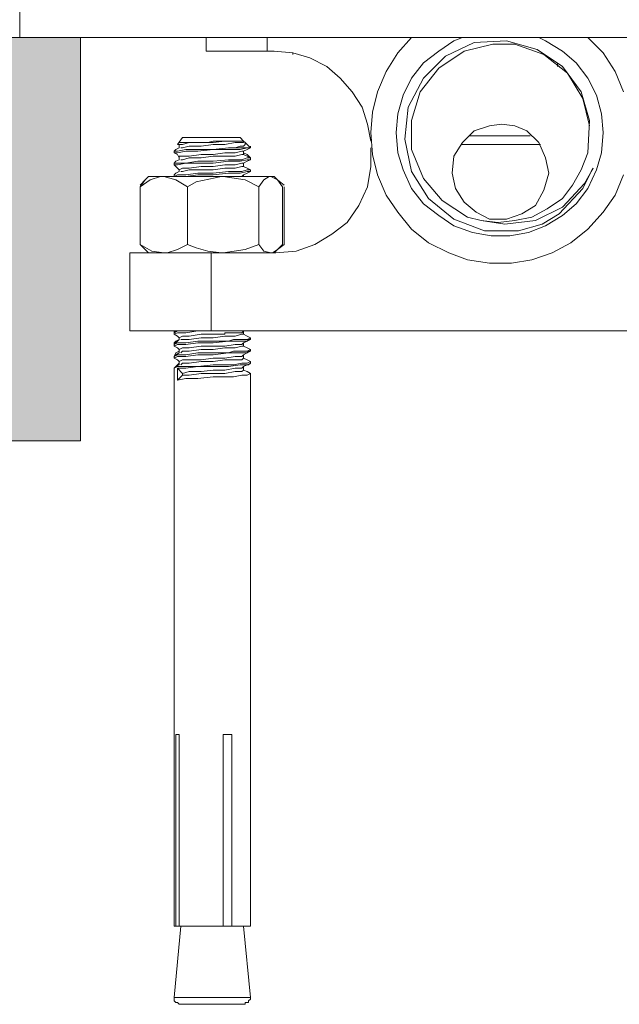
# Model space of a CAD drawing. Units: millimetres. Extents: x -9545 to -8537, y -1867 to -768.
# Drawn here: x -9395 to -9332, y -1867 to -1765 of the extents above; entities that cross this region are included whole.
import ezdxf

# ---------------------------------------------------------------- set-up
doc = ezdxf.new("R2010")
doc.units = ezdxf.units.MM
doc.layers.add('Default', color=7, linetype='Continuous', true_color=0x000000)

msp = doc.modelspace()

# ---------------------------------------------------------------- hatches: boundary and pattern name
at = {"layer": 'Default', "true_color": 0x211e1f}
msp.add_hatch(color=250, dxfattribs=at).paths.add_polyline_path([(-9544.96, -1808.43), (-9388.3, -1808.43), (-9388.3, -1766.48), (-9544.96, -1766.48)], flags=0)

# ---------------------------------------------------------------- linework, layer by layer
at = {"layer": 'Default', "color": 18, "lineweight": 0, "true_color": 0x000000}
for p, q in [((-9394.61, -1741.43), (-9394.61, -1766.48)), ((-9394.44, -1766.48), (-9394.61, -1766.48)), ((-9393.73, -1766.48), (-9394.44, -1766.48)), ((-9392.85, -1766.48), (-9393.73, -1766.48)), ((-9391.44, -1766.48), (-9392.85, -1766.48)), ((-9389.85, -1766.48), (-9391.44, -1766.48)), ((-9387.91, -1766.48), (-9389.85, -1766.48)), ((-9385.62, -1766.48), (-9387.91, -1766.48)), ((-9383.15, -1766.48), (-9385.62, -1766.48)), ((-9380.33, -1766.48), (-9383.15, -1766.48)), ((-9377.33, -1766.48), (-9380.33, -1766.48)), ((-9373.98, -1766.48), (-9377.33, -1766.48)), ((-9375.21, -1766.48), (-9375.21, -1767.89)), ((-9370.63, -1766.48), (-9373.98, -1766.48)), ((-9366.93, -1766.48), (-9370.63, -1766.48)), ((-9368.87, -1767.89), (-9368.87, -1766.48)), ((-9363.04, -1766.48), (-9366.93, -1766.48)), ((-9359.17, -1766.48), (-9363.04, -1766.48)), ((-9355.11, -1766.48), (-9359.17, -1766.48)), ((-9355.29, -1768.06), (-9353.88, -1766.48)), ((-9350.88, -1766.48), (-9355.11, -1766.48)), ((-9353.88, -1766.48), (-9353.7, -1766.48)), ((-9351.05, -1767.89), (-9349.47, -1766.83)), ((-9346.82, -1766.48), (-9350.88, -1766.48)), ((-9350.35, -1768.42), (-9347.35, -1767.01)), ((-9349.47, -1766.83), (-9348.58, -1766.48)), ((-9347.35, -1767.01), (-9344, -1766.83)), ((-9342.59, -1766.48), (-9346.82, -1766.48)), ((-9344, -1766.83), (-9340.82, -1767.71)), ((-9338.35, -1766.48), (-9342.59, -1766.48)), ((-9340.65, -1766.48), (-9339.94, -1766.83)), ((-9339.94, -1766.83), (-9338.18, -1767.89)), ((-9334.3, -1766.48), (-9338.35, -1766.48)), ((-9335.53, -1766.48), (-9333.95, -1768.06)), ((-9330.24, -1766.48), (-9334.3, -1766.48)), ((-9375.21, -1767.89), (-9375.04, -1767.89)), ((-9375.04, -1767.89), (-9374.69, -1767.89)), ((-9374.69, -1767.89), (-9374.16, -1767.89)), ((-9374.16, -1767.89), (-9373.1, -1767.89)), ((-9373.1, -1767.89), (-9371.86, -1767.89)), ((-9371.86, -1767.89), (-9370.45, -1767.89)), ((-9370.45, -1767.89), (-9368.87, -1767.89)), ((-9368.87, -1767.89), (-9368.16, -1767.89)), ((-9368.16, -1767.89), (-9366.22, -1768.06)), ((-9366.22, -1768.06), (-9364.46, -1768.59)), ((-9366.22, -1768.24), (-9366.22, -1768.06)), ((-9356.52, -1770.01), (-9355.29, -1768.06)), ((-9352.64, -1769.12), (-9351.05, -1767.89)), ((-9348.41, -1767.89), (-9351.05, -1769.65)), ((-9345.41, -1767.18), (-9348.41, -1767.89)), ((-9343.12, -1767.18), (-9345.41, -1767.18)), ((-9340.12, -1768.24), (-9343.12, -1767.18)), ((-9340.82, -1767.71), (-9338.18, -1769.48)), ((-9338.18, -1767.89), (-9336.77, -1769.12)), ((-9333.95, -1768.06), (-9332.71, -1770.01)), ((-9364.46, -1768.59), (-9362.69, -1769.48)), ((-9353.88, -1770.71), (-9352.64, -1769.12)), ((-9352.64, -1770.71), (-9350.35, -1768.42)), ((-9337.65, -1770.18), (-9340.12, -1768.24)), ((-9338.71, -1769.48), (-9338.71, -1769.12)), ((-9336.77, -1769.12), (-9335.53, -1770.71)), ((-9362.69, -1769.48), (-9361.28, -1770.71)), ((-9357.4, -1772.12), (-9356.52, -1770.01)), ((-9351.05, -1769.65), (-9352.99, -1772.12)), ((-9338.18, -1769.48), (-9336.24, -1772.12)), ((-9336.06, -1772.83), (-9337.65, -1770.18)), ((-9332.71, -1770.01), (-9331.83, -1772.12)), ((-9361.28, -1770.71), (-9360.05, -1772.12)), ((-9354.76, -1772.47), (-9353.88, -1770.71)), ((-9354.23, -1773.71), (-9352.64, -1770.71)), ((-9335.53, -1770.71), (-9334.65, -1772.47)), ((-9360.05, -1772.12), (-9358.99, -1773.71)), ((-9357.93, -1774.24), (-9357.4, -1772.12)), ((-9352.99, -1772.12), (-9353.88, -1775.12)), ((-9336.24, -1772.12), (-9335.36, -1775.12)), ((-9355.29, -1774.41), (-9354.76, -1772.47)), ((-9335.36, -1775.65), (-9336.06, -1772.83)), ((-9334.65, -1772.47), (-9334.12, -1774.41)), ((-9358.99, -1773.71), (-9358.46, -1775.47)), ((-9358.11, -1776.35), (-9357.93, -1774.24)), ((-9354.58, -1777.06), (-9354.23, -1773.71)), ((-9355.46, -1776.35), (-9355.29, -1774.41)), ((-9353.88, -1775.12), (-9353.88, -1778.12)), ((-9335.36, -1775.12), (-9335.53, -1778.47)), ((-9334.12, -1774.41), (-9333.95, -1776.35)), ((-9358.46, -1775.47), (-9358.11, -1777.24)), ((-9357.93, -1778.65), (-9358.11, -1776.35)), ((-9355.29, -1778.47), (-9355.46, -1776.35)), ((-9348.58, -1777.41), (-9347.35, -1776.18)), ((-9347.35, -1776.18), (-9345.76, -1775.65)), ((-9345.76, -1775.65), (-9344.53, -1775.47)), ((-9344.53, -1775.47), (-9343.12, -1775.65)), ((-9343.12, -1775.65), (-9341.88, -1776.18)), ((-9341.88, -1776.18), (-9340.65, -1777.41)), ((-9333.95, -1776.35), (-9334.12, -1778.47)), ((-9377.68, -1776.88), (-9378.21, -1777.59)), ((-9377.68, -1776.88), (-9377.33, -1776.88)), ((-9377.33, -1776.88), (-9376.8, -1776.88)), ((-9376.8, -1776.88), (-9375.92, -1776.88)), ((-9375.92, -1776.88), (-9374.86, -1776.88)), ((-9375.04, -1777.41), (-9374.51, -1777.24)), ((-9374.86, -1776.88), (-9373.98, -1776.88)), ((-9373.28, -1777.24), (-9374.51, -1777.41)), ((-9374.51, -1777.24), (-9373.98, -1777.24)), ((-9373.98, -1776.88), (-9372.92, -1776.88)), ((-9373.98, -1777.24), (-9373.63, -1777.24)), ((-9373.63, -1777.24), (-9373.28, -1777.24)), ((-9373.28, -1777.24), (-9372.92, -1777.24)), ((-9372.92, -1776.88), (-9372.22, -1776.88)), ((-9372.92, -1777.24), (-9372.75, -1777.24)), ((-9372.75, -1777.24), (-9372.22, -1777.24)), ((-9372.22, -1776.88), (-9371.69, -1776.88)), ((-9372.22, -1777.24), (-9371.86, -1777.24)), ((-9371.86, -1777.24), (-9371.69, -1777.24)), ((-9371.34, -1777.24), (-9371.69, -1776.88)), ((-9371.69, -1777.24), (-9371.51, -1777.24)), ((-9371.51, -1777.24), (-9371.34, -1777.24)), ((-9371.34, -1777.24), (-9371.34, -1777.41)), ((-9371.16, -1777.41), (-9371.34, -1777.24)), ((-9353.88, -1780.41), (-9354.58, -1777.06)), ((-9347.88, -1776.71), (-9347.7, -1776.71)), ((-9347.7, -1776.71), (-9345.94, -1776.71)), ((-9345.94, -1776.71), (-9344.17, -1776.71)), ((-9344.17, -1776.71), (-9342.59, -1776.71)), ((-9342.59, -1776.71), (-9341.53, -1776.71)), ((-9378.39, -1778.12), (-9378.57, -1778.29)), ((-9378.39, -1778.12), (-9378.57, -1778.29)), ((-9378.21, -1778.29), (-9378.57, -1778.29)), ((-9378.57, -1778.29), (-9378.57, -1778.47)), ((-9378.04, -1777.94), (-9378.39, -1778.12)), ((-9378.04, -1777.94), (-9378.39, -1778.12)), ((-9378.21, -1777.59), (-9378.04, -1777.41)), ((-9378.21, -1777.59), (-9378.04, -1777.59)), ((-9377.33, -1778.12), (-9378.21, -1778.29)), ((-9377.33, -1778.29), (-9378.21, -1778.47)), ((-9378.04, -1777.41), (-9377.86, -1777.41)), ((-9377.68, -1777.59), (-9378.04, -1777.59)), ((-9378.04, -1777.59), (-9378.04, -1777.77)), ((-9378.04, -1777.77), (-9378.04, -1777.94)), ((-9377.86, -1777.41), (-9377.51, -1777.41)), ((-9377.68, -1777.94), (-9377.86, -1777.94)), ((-9376.98, -1777.41), (-9377.68, -1777.59)), ((-9376.98, -1777.77), (-9377.68, -1777.94)), ((-9377.51, -1777.41), (-9377.33, -1777.41)), ((-9377.33, -1777.41), (-9377.16, -1777.41)), ((-9376.1, -1778.12), (-9377.33, -1778.12)), ((-9376.1, -1778.29), (-9377.33, -1778.29)), ((-9377.16, -1777.41), (-9376.8, -1777.41)), ((-9375.74, -1777.41), (-9376.98, -1777.41)), ((-9375.74, -1777.77), (-9376.98, -1777.77)), ((-9376.8, -1777.41), (-9376.27, -1777.41)), ((-9376.27, -1777.41), (-9375.74, -1777.41)), ((-9374.51, -1778.12), (-9376.1, -1778.29)), ((-9374.51, -1778.12), (-9376.1, -1778.12)), ((-9374.51, -1777.41), (-9375.74, -1777.41)), ((-9375.74, -1777.41), (-9375.04, -1777.41)), ((-9374.51, -1777.59), (-9375.74, -1777.77)), ((-9373.28, -1777.59), (-9374.51, -1777.59)), ((-9372.92, -1777.94), (-9374.51, -1778.12)), ((-9372.92, -1778.12), (-9374.51, -1778.12)), ((-9372.22, -1777.41), (-9373.28, -1777.59)), ((-9372.39, -1777.94), (-9372.92, -1777.94)), ((-9371.69, -1778.12), (-9372.92, -1778.12)), ((-9372.04, -1777.94), (-9372.39, -1777.94)), ((-9372.22, -1777.94), (-9372.39, -1777.94)), ((-9371.51, -1777.41), (-9372.22, -1777.41)), ((-9371.69, -1777.77), (-9372.22, -1777.94)), ((-9371.51, -1778.29), (-9372.22, -1778.47)), ((-9371.86, -1777.94), (-9372.04, -1777.94)), ((-9371.51, -1777.94), (-9371.86, -1777.94)), ((-9371.34, -1777.77), (-9371.69, -1777.77)), ((-9370.98, -1777.94), (-9371.69, -1778.12)), ((-9371.34, -1777.41), (-9371.51, -1777.41)), ((-9371.34, -1777.94), (-9371.51, -1777.94)), ((-9371.34, -1778.29), (-9371.51, -1778.29)), ((-9371.16, -1777.59), (-9371.34, -1777.77)), ((-9371.16, -1777.94), (-9371.34, -1777.94)), ((-9371.34, -1778.29), (-9370.98, -1778.12)), ((-9371.34, -1778.47), (-9371.34, -1778.29)), ((-9371.16, -1777.41), (-9371.16, -1777.59)), ((-9370.63, -1777.94), (-9371.16, -1777.41)), ((-9370.98, -1777.94), (-9371.16, -1777.94)), ((-9370.81, -1777.94), (-9370.98, -1777.94)), ((-9370.81, -1777.94), (-9370.98, -1777.94)), ((-9370.98, -1778.12), (-9370.63, -1777.94)), ((-9370.81, -1777.94), (-9370.63, -1777.94)), ((-9370.63, -1777.94), (-9370.63, -1777.77)), ((-9358.11, -1777.94), (-9358.11, -1779.88)), ((-9353.88, -1778.12), (-9352.64, -1781.12)), ((-9349.47, -1778.82), (-9348.58, -1777.41)), ((-9347.7, -1777.59), (-9348.76, -1777.59)), ((-9346.29, -1777.59), (-9347.7, -1777.59)), ((-9344.7, -1777.59), (-9346.29, -1777.59)), ((-9343.12, -1777.59), (-9344.7, -1777.59)), ((-9341.71, -1777.59), (-9343.12, -1777.59)), ((-9340.47, -1777.59), (-9341.71, -1777.59)), ((-9340.65, -1777.41), (-9339.94, -1779)), ((-9378.21, -1778.47), (-9378.57, -1778.47)), ((-9378.57, -1778.47), (-9378.21, -1778.65)), ((-9378.39, -1779.35), (-9378.57, -1779.53)), ((-9378.39, -1779.35), (-9378.57, -1779.53)), ((-9378.04, -1779.18), (-9378.39, -1779.35)), ((-9378.04, -1779.18), (-9378.39, -1779.35)), ((-9378.21, -1778.65), (-9378.04, -1779)), ((-9377.68, -1778.82), (-9378.04, -1778.82)), ((-9378.04, -1778.82), (-9378.04, -1779)), ((-9378.04, -1779), (-9378.04, -1779.18)), ((-9377.68, -1779.18), (-9377.86, -1779.18)), ((-9376.98, -1778.82), (-9377.68, -1778.82)), ((-9376.98, -1779), (-9377.68, -1779.18)), ((-9376.1, -1779.35), (-9377.33, -1779.53)), ((-9375.74, -1778.65), (-9376.98, -1778.82)), ((-9375.74, -1779), (-9376.98, -1779)), ((-9374.51, -1779.35), (-9376.1, -1779.35)), ((-9374.51, -1778.65), (-9375.74, -1778.65)), ((-9374.51, -1778.82), (-9375.74, -1779)), ((-9373.28, -1778.47), (-9374.51, -1778.65)), ((-9373.28, -1778.82), (-9374.51, -1778.82)), ((-9372.92, -1779.18), (-9374.51, -1779.35)), ((-9372.92, -1779.35), (-9374.51, -1779.53)), ((-9372.22, -1778.47), (-9373.28, -1778.47)), ((-9372.22, -1778.82), (-9373.28, -1778.82)), ((-9372.39, -1779.18), (-9372.92, -1779.18)), ((-9371.69, -1779.35), (-9372.92, -1779.35)), ((-9371.51, -1779.18), (-9372.39, -1779.18)), ((-9371.51, -1778.65), (-9372.22, -1778.82)), ((-9370.98, -1779.18), (-9371.69, -1779.35)), ((-9371.34, -1778.65), (-9371.51, -1778.65)), ((-9370.98, -1779), (-9371.51, -1779.18)), ((-9370.98, -1778.65), (-9371.34, -1778.47)), ((-9371.34, -1778.65), (-9371.34, -1778.47)), ((-9370.98, -1778.82), (-9371.34, -1778.65)), ((-9371.34, -1779.53), (-9370.98, -1779.35)), ((-9370.63, -1779), (-9370.98, -1778.65)), ((-9370.63, -1779), (-9370.98, -1778.82)), ((-9370.63, -1779), (-9370.98, -1779)), ((-9370.81, -1779.18), (-9370.98, -1779.18)), ((-9370.98, -1779.35), (-9370.63, -1779.18)), ((-9370.63, -1779.18), (-9370.81, -1779.18)), ((-9370.63, -1779.18), (-9370.63, -1779)), ((-9357.4, -1780.76), (-9357.93, -1778.65)), ((-9354.76, -1780.23), (-9355.29, -1778.47)), ((-9349.64, -1780.59), (-9349.47, -1778.82)), ((-9339.94, -1779), (-9339.59, -1780.59)), ((-9335.53, -1778.47), (-9336.24, -1780.23)), ((-9334.12, -1778.47), (-9334.65, -1780.23)), ((-9378.21, -1779.53), (-9378.57, -1779.53)), ((-9378.57, -1779.53), (-9378.57, -1779.7)), ((-9378.21, -1779.7), (-9378.57, -1779.7)), ((-9378.57, -1779.7), (-9378.21, -1780.06)), ((-9378.04, -1780.41), (-9378.39, -1780.59)), ((-9378.04, -1780.41), (-9378.39, -1780.59)), ((-9377.33, -1779.53), (-9378.21, -1779.7)), ((-9377.33, -1779.53), (-9378.21, -1779.53)), ((-9378.21, -1780.06), (-9378.04, -1780.23)), ((-9377.68, -1780.06), (-9378.04, -1780.23)), ((-9378.04, -1780.23), (-9378.04, -1780.41)), ((-9377.68, -1780.41), (-9377.86, -1780.41)), ((-9376.98, -1780.06), (-9377.68, -1780.06)), ((-9376.98, -1780.23), (-9377.68, -1780.41)), ((-9376.1, -1779.53), (-9377.33, -1779.53)), ((-9375.74, -1779.88), (-9376.98, -1780.06)), ((-9375.74, -1780.23), (-9376.98, -1780.23)), ((-9374.51, -1779.53), (-9376.1, -1779.53)), ((-9374.51, -1779.88), (-9375.74, -1779.88)), ((-9374.51, -1780.23), (-9375.74, -1780.23)), ((-9373.28, -1779.7), (-9374.51, -1779.88)), ((-9373.28, -1780.06), (-9374.51, -1780.23)), ((-9372.92, -1780.41), (-9374.51, -1780.59)), ((-9372.22, -1779.7), (-9373.28, -1779.7)), ((-9372.22, -1780.06), (-9373.28, -1780.06)), ((-9372.39, -1780.41), (-9372.92, -1780.41)), ((-9371.51, -1780.41), (-9372.39, -1780.41)), ((-9371.51, -1779.53), (-9372.22, -1779.7)), ((-9371.51, -1779.88), (-9372.22, -1780.06)), ((-9370.98, -1780.41), (-9371.69, -1780.59)), ((-9371.34, -1779.53), (-9371.51, -1779.53)), ((-9371.34, -1779.88), (-9371.51, -1779.88)), ((-9370.98, -1780.23), (-9371.51, -1780.41)), ((-9371.34, -1779.7), (-9371.34, -1779.53)), ((-9371.34, -1779.88), (-9371.34, -1779.7)), ((-9370.98, -1780.06), (-9371.34, -1779.88)), ((-9370.98, -1780.06), (-9371.34, -1779.88)), ((-9370.63, -1780.23), (-9370.98, -1780.06)), ((-9370.63, -1780.23), (-9370.98, -1780.06)), ((-9370.63, -1780.23), (-9370.98, -1780.23)), ((-9370.81, -1780.41), (-9370.98, -1780.41)), ((-9370.98, -1780.59), (-9370.63, -1780.41)), ((-9370.63, -1780.41), (-9370.81, -1780.41)), ((-9370.63, -1780.41), (-9370.63, -1780.23)), ((-9358.11, -1779.88), (-9358.46, -1782)), ((-9353.88, -1782.17), (-9354.76, -1780.23)), ((-9352.11, -1783.23), (-9353.88, -1780.41)), ((-9336.24, -1780.23), (-9337.12, -1781.82)), ((-9335.18, -1780.41), (-9336.06, -1782.17)), ((-9335.89, -1781.65), (-9335, -1780.06)), ((-9334.65, -1780.23), (-9335.53, -1782.17)), ((-9335, -1780.06), (-9335.18, -1780.41)), ((-9381.56, -1781.29), (-9382.09, -1782)), ((-9382.09, -1782), (-9381.04, -1781.29)), ((-9381.56, -1781.29), (-9382.09, -1781.82)), ((-9381.21, -1780.94), (-9381.56, -1781.29)), ((-9381.04, -1780.94), (-9381.21, -1780.94)), ((-9380.86, -1780.94), (-9381.04, -1780.94)), ((-9381.04, -1781.29), (-9379.98, -1780.94)), ((-9380.51, -1780.94), (-9380.86, -1780.94)), ((-9380.15, -1780.94), (-9380.51, -1780.94)), ((-9379.63, -1780.94), (-9380.15, -1780.94)), ((-9379.98, -1780.94), (-9379.63, -1780.94)), ((-9379.1, -1780.94), (-9379.63, -1780.94)), ((-9379.63, -1780.94), (-9378.39, -1781.29)), ((-9378.39, -1780.94), (-9379.1, -1780.94)), ((-9378.39, -1780.59), (-9378.57, -1780.76)), ((-9378.39, -1780.59), (-9378.57, -1780.76)), ((-9378.21, -1780.76), (-9378.57, -1780.94)), ((-9378.57, -1780.76), (-9378.57, -1780.94)), ((-9377.68, -1780.94), (-9378.39, -1780.94)), ((-9378.39, -1781.29), (-9377.16, -1782)), ((-9377.33, -1780.76), (-9378.21, -1780.76)), ((-9377.33, -1780.94), (-9378.21, -1780.94)), ((-9376.8, -1780.94), (-9377.68, -1780.94)), ((-9376.1, -1780.59), (-9377.33, -1780.76)), ((-9376.1, -1780.76), (-9377.33, -1780.94)), ((-9377.16, -1782), (-9376.27, -1781.47)), ((-9376.1, -1780.94), (-9376.8, -1780.94)), ((-9376.27, -1781.47), (-9373.63, -1780.94)), ((-9374.51, -1780.59), (-9376.1, -1780.59)), ((-9374.51, -1780.76), (-9376.1, -1780.76)), ((-9375.21, -1780.94), (-9376.1, -1780.94)), ((-9374.33, -1780.94), (-9375.21, -1780.94)), ((-9372.92, -1780.59), (-9374.51, -1780.76)), ((-9373.45, -1780.94), (-9374.33, -1780.94)), ((-9373.63, -1780.94), (-9373.45, -1780.94)), ((-9372.75, -1780.94), (-9373.45, -1780.94)), ((-9373.45, -1780.94), (-9371.16, -1781.29)), ((-9371.69, -1780.59), (-9372.92, -1780.59)), ((-9371.86, -1780.94), (-9372.75, -1780.94)), ((-9371.51, -1780.94), (-9372.22, -1780.94)), ((-9371.16, -1780.94), (-9371.86, -1780.94)), ((-9371.34, -1780.76), (-9371.51, -1780.94)), ((-9371.34, -1780.76), (-9370.98, -1780.59)), ((-9371.34, -1780.94), (-9371.34, -1780.76)), ((-9370.45, -1780.94), (-9371.16, -1780.94)), ((-9371.16, -1781.29), (-9369.75, -1782)), ((-9369.75, -1780.94), (-9370.45, -1780.94)), ((-9369.22, -1780.94), (-9369.75, -1780.94)), ((-9369.75, -1782), (-9369.22, -1781.29)), ((-9368.87, -1780.94), (-9369.22, -1780.94)), ((-9369.22, -1781.29), (-9368.69, -1780.94)), ((-9368.51, -1780.94), (-9368.87, -1780.94)), ((-9368.69, -1780.94), (-9368.51, -1780.94)), ((-9368.34, -1780.94), (-9368.51, -1780.94)), ((-9368.51, -1780.94), (-9367.81, -1781.29)), ((-9368.16, -1780.94), (-9368.34, -1780.94)), ((-9367.81, -1781.29), (-9368.16, -1780.94)), ((-9367.81, -1781.29), (-9367.28, -1782)), ((-9367.1, -1781.82), (-9367.81, -1781.29)), ((-9356.52, -1782.88), (-9357.4, -1780.76)), ((-9352.64, -1781.12), (-9350.7, -1783.41)), ((-9349.29, -1782.17), (-9349.64, -1780.59)), ((-9339.59, -1780.59), (-9340.12, -1782.35)), ((-9331.83, -1780.76), (-9332.71, -1782.88)), ((-9382.09, -1787.99), (-9382.09, -1782)), ((-9382.09, -1787.99), (-9382.09, -1782)), ((-9377.16, -1787.99), (-9377.16, -1782)), ((-9369.75, -1787.99), (-9369.75, -1782)), ((-9367.28, -1787.99), (-9367.28, -1782)), ((-9367.1, -1787.99), (-9367.1, -1782)), ((-9358.46, -1782), (-9359.34, -1783.94)), ((-9352.64, -1783.76), (-9353.88, -1782.17)), ((-9348.41, -1783.59), (-9349.29, -1782.17)), ((-9340.12, -1782.35), (-9341, -1783.94)), ((-9336.06, -1782.17), (-9338.53, -1784.82)), ((-9338.18, -1784.11), (-9335.89, -1781.65)), ((-9337.12, -1781.82), (-9338.18, -1783.23)), ((-9335.53, -1782.17), (-9336.77, -1783.76)), ((-9355.29, -1784.64), (-9356.52, -1782.88)), ((-9349.47, -1785.35), (-9352.11, -1783.23)), ((-9350.7, -1783.41), (-9348.06, -1785.17)), ((-9338.18, -1783.23), (-9339.77, -1784.29)), ((-9332.71, -1782.88), (-9333.95, -1784.64)), ((-9359.34, -1783.94), (-9360.58, -1785.7)), ((-9351.05, -1785), (-9352.64, -1783.76)), ((-9347.17, -1784.64), (-9348.41, -1783.59)), ((-9341, -1783.94), (-9342.41, -1784.82)), ((-9339.77, -1784.29), (-9341.35, -1785.17)), ((-9341, -1785.52), (-9338.18, -1784.11)), ((-9336.77, -1783.76), (-9338.18, -1785)), ((-9353.88, -1786.41), (-9355.29, -1784.64)), ((-9349.47, -1786.05), (-9351.05, -1785)), ((-9346.29, -1786.58), (-9349.47, -1785.35)), ((-9348.06, -1785.17), (-9346.64, -1785.52)), ((-9345.76, -1785.35), (-9347.17, -1784.64)), ((-9344.88, -1785.7), (-9346.64, -1785.52)), ((-9346.64, -1785.52), (-9344.17, -1785.88)), ((-9344, -1785.35), (-9345.76, -1785.35)), ((-9343.12, -1785.52), (-9344.88, -1785.7)), ((-9344.17, -1785.88), (-9341, -1785.52)), ((-9342.41, -1784.82), (-9344, -1785.35)), ((-9341.35, -1785.17), (-9343.12, -1785.52)), ((-9338.53, -1784.82), (-9340.29, -1785.88)), ((-9338.18, -1785), (-9339.94, -1786.05)), ((-9333.95, -1784.64), (-9335.53, -1786.41)), ((-9360.58, -1785.7), (-9362.16, -1786.94)), ((-9352.11, -1787.82), (-9353.88, -1786.41)), ((-9347.53, -1786.76), (-9349.47, -1786.05)), ((-9342.76, -1786.58), (-9346.29, -1786.58)), ((-9340.29, -1785.88), (-9342.76, -1786.58)), ((-9339.94, -1786.05), (-9341.71, -1786.76)), ((-9335.53, -1786.41), (-9337.3, -1787.82)), ((-9362.16, -1786.94), (-9363.93, -1787.99)), ((-9345.59, -1787.11), (-9347.53, -1786.76)), ((-9343.65, -1787.11), (-9345.59, -1787.11)), ((-9341.71, -1786.76), (-9343.65, -1787.11)), ((-9382.09, -1787.99), (-9381.56, -1788.52)), ((-9380.86, -1788.7), (-9382.09, -1787.99)), ((-9382.09, -1787.99), (-9381.56, -1788.52)), ((-9381.56, -1788.52), (-9381.21, -1788.88)), ((-9378.21, -1788.52), (-9379.27, -1788.88)), ((-9377.16, -1787.99), (-9378.21, -1788.52)), ((-9376.27, -1788.35), (-9377.16, -1787.99)), ((-9375.04, -1788.7), (-9376.27, -1788.35)), ((-9371.16, -1788.52), (-9373.45, -1788.88)), ((-9369.75, -1787.99), (-9371.16, -1788.52)), ((-9369.22, -1788.7), (-9369.75, -1787.99)), ((-9367.81, -1788.52), (-9368.34, -1788.88)), ((-9368.16, -1788.88), (-9367.81, -1788.52)), ((-9367.28, -1787.99), (-9367.81, -1788.52)), ((-9367.81, -1788.52), (-9367.1, -1787.99)), ((-9363.93, -1787.99), (-9365.87, -1788.7)), ((-9349.99, -1788.88), (-9352.11, -1787.82)), ((-9337.3, -1787.82), (-9339.24, -1788.88)), ((-9383.15, -1788.88), (-9382.8, -1788.88)), ((-9383.15, -1788.88), (-9383.15, -1796.99)), ((-9382.8, -1788.88), (-9382.09, -1788.88)), ((-9382.09, -1788.88), (-9381.04, -1788.88)), ((-9381.04, -1788.88), (-9379.63, -1788.88)), ((-9379.63, -1788.88), (-9380.86, -1788.7)), ((-9379.63, -1788.88), (-9378.04, -1788.88)), ((-9379.27, -1788.88), (-9379.63, -1788.88)), ((-9378.04, -1788.88), (-9376.45, -1788.88)), ((-9376.45, -1788.88), (-9374.69, -1788.88)), ((-9373.63, -1788.88), (-9375.04, -1788.7)), ((-9374.69, -1788.88), (-9367.98, -1788.88)), ((-9374.69, -1788.88), (-9374.69, -1796.99)), ((-9373.45, -1788.88), (-9373.63, -1788.88)), ((-9368.51, -1788.88), (-9369.22, -1788.7)), ((-9368.34, -1788.88), (-9368.51, -1788.88)), ((-9365.87, -1788.7), (-9367.98, -1788.88)), ((-9348.06, -1789.58), (-9349.99, -1788.88)), ((-9345.76, -1789.93), (-9348.06, -1789.58)), ((-9341.35, -1789.58), (-9343.47, -1789.93)), ((-9339.24, -1788.88), (-9341.35, -1789.58)), ((-9343.47, -1789.93), (-9345.76, -1789.93)), ((-9383.15, -1796.99), (-9382.8, -1796.99)), ((-9382.8, -1796.99), (-9382.09, -1796.99)), ((-9382.09, -1796.99), (-9381.04, -1796.99)), ((-9381.04, -1796.99), (-9379.63, -1796.99)), ((-9379.63, -1796.99), (-9378.04, -1796.99)), ((-9378.21, -1796.99), (-9378.57, -1797.17)), ((-9378.57, -1796.99), (-9378.57, -1797.17)), ((-9378.39, -1796.99), (-9378.57, -1797.17)), ((-9378.21, -1797.17), (-9378.57, -1797.34)), ((-9378.57, -1797.17), (-9378.57, -1797.34)), ((-9378.57, -1797.34), (-9378.21, -1797.52)), ((-9377.33, -1796.99), (-9378.21, -1796.99)), ((-9377.33, -1797.17), (-9378.21, -1797.17)), ((-9378.21, -1797.52), (-9378.04, -1797.69)), ((-9378.04, -1796.99), (-9376.45, -1796.99)), ((-9377.68, -1797.52), (-9378.04, -1797.69)), ((-9378.04, -1797.69), (-9378.04, -1797.87)), ((-9376.98, -1797.52), (-9377.68, -1797.52)), ((-9376.1, -1796.99), (-9377.33, -1797.17)), ((-9377.16, -1796.99), (-9377.33, -1796.99)), ((-9375.74, -1797.34), (-9376.98, -1797.52)), ((-9375.74, -1797.69), (-9376.98, -1797.87)), ((-9376.45, -1796.99), (-9374.69, -1796.99)), ((-9374.51, -1796.99), (-9376.1, -1796.99)), ((-9374.51, -1797.34), (-9375.74, -1797.34)), ((-9374.51, -1797.69), (-9375.74, -1797.69)), ((-9314.72, -1796.99), (-9374.69, -1796.99)), ((-9374.16, -1796.99), (-9374.51, -1796.99)), ((-9373.28, -1797.34), (-9374.51, -1797.34)), ((-9373.28, -1797.52), (-9374.51, -1797.69)), ((-9373.28, -1797.17), (-9373.28, -1797.34)), ((-9372.22, -1797.17), (-9373.28, -1797.17)), ((-9372.22, -1797.52), (-9373.28, -1797.52)), ((-9371.51, -1797.17), (-9372.22, -1797.17)), ((-9371.51, -1797.34), (-9372.22, -1797.52)), ((-9371.34, -1796.99), (-9371.51, -1797.17)), ((-9371.34, -1797.34), (-9371.51, -1797.34)), ((-9371.34, -1797.17), (-9371.34, -1796.99)), ((-9371.34, -1796.99), (-9371.16, -1796.99)), ((-9371.34, -1797.34), (-9371.34, -1797.17)), ((-9370.98, -1797.52), (-9371.34, -1797.34)), ((-9370.98, -1797.52), (-9371.34, -1797.34)), ((-9370.63, -1797.69), (-9370.98, -1797.52)), ((-9370.63, -1797.69), (-9370.98, -1797.52)), ((-9370.63, -1797.69), (-9370.98, -1797.87)), ((-9370.63, -1797.87), (-9370.63, -1797.69)), ((-9378.39, -1798.05), (-9378.57, -1798.22)), ((-9378.57, -1798.22), (-9378.57, -1798.4)), ((-9378.21, -1798.22), (-9378.57, -1798.4)), ((-9378.39, -1798.22), (-9378.57, -1798.4)), ((-9378.21, -1798.4), (-9378.57, -1798.58)), ((-9378.57, -1798.4), (-9378.57, -1798.58)), ((-9378.57, -1798.58), (-9378.21, -1798.75)), ((-9378.04, -1797.87), (-9378.39, -1798.05)), ((-9378.04, -1797.87), (-9378.39, -1798.22)), ((-9377.33, -1798.22), (-9378.21, -1798.22)), ((-9377.33, -1798.4), (-9378.21, -1798.4)), ((-9378.21, -1798.75), (-9378.04, -1798.93)), ((-9377.68, -1798.75), (-9378.04, -1798.93)), ((-9377.68, -1797.87), (-9377.86, -1797.87)), ((-9376.98, -1797.87), (-9377.68, -1797.87)), ((-9376.98, -1798.75), (-9377.68, -1798.75)), ((-9376.1, -1798.05), (-9377.33, -1798.22)), ((-9376.1, -1798.22), (-9377.33, -1798.4)), ((-9375.74, -1798.58), (-9376.98, -1798.75)), ((-9374.51, -1798.05), (-9376.1, -1798.05)), ((-9374.51, -1798.22), (-9376.1, -1798.22)), ((-9374.51, -1798.58), (-9375.74, -1798.58)), ((-9372.92, -1798.05), (-9374.51, -1798.22)), ((-9372.92, -1798.05), (-9374.51, -1798.05)), ((-9373.28, -1798.58), (-9374.51, -1798.58)), ((-9373.28, -1798.75), (-9374.51, -1798.93)), ((-9372.22, -1798.4), (-9373.28, -1798.58)), ((-9372.22, -1798.75), (-9373.28, -1798.75)), ((-9372.39, -1797.87), (-9372.92, -1798.05)), ((-9371.69, -1798.05), (-9372.92, -1798.05)), ((-9371.51, -1797.87), (-9372.39, -1797.87)), ((-9371.51, -1798.4), (-9372.22, -1798.4)), ((-9371.51, -1798.58), (-9372.22, -1798.75)), ((-9370.98, -1798.05), (-9371.69, -1798.05)), ((-9370.98, -1797.87), (-9371.51, -1797.87)), ((-9371.34, -1798.22), (-9371.51, -1798.4)), ((-9371.34, -1798.58), (-9371.51, -1798.58)), ((-9371.34, -1798.22), (-9370.98, -1798.05)), ((-9371.34, -1798.4), (-9371.34, -1798.22)), ((-9371.34, -1798.58), (-9371.34, -1798.4)), ((-9370.98, -1798.75), (-9371.34, -1798.58)), ((-9370.98, -1798.75), (-9371.34, -1798.58)), ((-9370.81, -1797.87), (-9370.98, -1798.05)), ((-9370.98, -1798.05), (-9370.63, -1797.87)), ((-9370.63, -1798.93), (-9370.98, -1798.75)), ((-9370.63, -1798.93), (-9370.98, -1798.75)), ((-9370.63, -1797.87), (-9370.81, -1797.87)), ((-9378.39, -1799.28), (-9378.57, -1799.63)), ((-9378.21, -1799.46), (-9378.57, -1799.63)), ((-9378.39, -1799.46), (-9378.57, -1799.63)), ((-9378.21, -1799.63), (-9378.57, -1799.81)), ((-9378.57, -1799.63), (-9378.57, -1799.81)), ((-9378.57, -1799.81), (-9378.21, -1799.99)), ((-9378.04, -1799.1), (-9378.39, -1799.28)), ((-9378.04, -1799.28), (-9378.39, -1799.46)), ((-9377.33, -1799.46), (-9378.21, -1799.46)), ((-9377.33, -1799.63), (-9378.21, -1799.63)), ((-9378.04, -1798.93), (-9378.04, -1799.1)), ((-9378.04, -1799.1), (-9378.04, -1799.28)), ((-9377.68, -1799.1), (-9377.86, -1799.28)), ((-9376.98, -1799.1), (-9377.68, -1799.1)), ((-9376.1, -1799.28), (-9377.33, -1799.46)), ((-9376.1, -1799.46), (-9377.33, -1799.63)), ((-9375.74, -1798.93), (-9376.98, -1799.1)), ((-9374.51, -1799.28), (-9376.1, -1799.28)), ((-9374.51, -1799.46), (-9376.1, -1799.46)), ((-9374.51, -1798.93), (-9375.74, -1798.93)), ((-9374.51, -1799.81), (-9375.74, -1799.99)), ((-9372.92, -1799.28), (-9374.51, -1799.46)), ((-9372.92, -1799.28), (-9374.51, -1799.28)), ((-9373.28, -1799.81), (-9374.51, -1799.81)), ((-9372.22, -1799.63), (-9373.28, -1799.81)), ((-9372.39, -1799.1), (-9372.92, -1799.28)), ((-9371.69, -1799.28), (-9372.92, -1799.28)), ((-9371.51, -1799.1), (-9372.39, -1799.1)), ((-9371.51, -1799.63), (-9372.22, -1799.63)), ((-9370.98, -1799.28), (-9371.69, -1799.28)), ((-9370.98, -1799.1), (-9371.51, -1799.1)), ((-9371.34, -1799.46), (-9371.51, -1799.63)), ((-9371.34, -1799.81), (-9371.51, -1799.99)), ((-9371.34, -1799.46), (-9370.98, -1799.28)), ((-9371.34, -1799.63), (-9371.34, -1799.46)), ((-9371.34, -1799.81), (-9371.34, -1799.63)), ((-9370.98, -1799.99), (-9371.34, -1799.81)), ((-9370.98, -1799.99), (-9371.34, -1799.81)), ((-9370.63, -1798.93), (-9370.98, -1799.1)), ((-9370.81, -1799.1), (-9370.98, -1799.28)), ((-9370.98, -1799.28), (-9370.63, -1799.1)), ((-9370.63, -1799.1), (-9370.81, -1799.1)), ((-9370.63, -1799.1), (-9370.63, -1798.93)), ((-9378.21, -1800.69), (-9378.57, -1800.87)), ((-9378.39, -1800.69), (-9378.57, -1800.87)), ((-9378.39, -1800.69), (-9378.57, -1800.87)), ((-9378.57, -1800.87), (-9378.57, -1858.89)), ((-9378.04, -1800.34), (-9378.39, -1800.69)), ((-9378.04, -1800.52), (-9378.39, -1800.69)), ((-9378.21, -1799.99), (-9378.04, -1800.16)), ((-9377.33, -1800.69), (-9378.21, -1800.69)), ((-9378.21, -1800.87), (-9377.68, -1801.4)), ((-9377.33, -1800.87), (-9378.21, -1800.87)), ((-9378.21, -1802.1), (-9378.21, -1800.87)), ((-9377.68, -1799.99), (-9378.04, -1800.16)), ((-9378.04, -1800.16), (-9378.04, -1800.34)), ((-9378.04, -1800.34), (-9378.04, -1800.52)), ((-9377.68, -1800.34), (-9377.86, -1800.52)), ((-9376.98, -1799.99), (-9377.68, -1799.99)), ((-9376.98, -1800.34), (-9377.68, -1800.34)), ((-9376.1, -1800.69), (-9377.33, -1800.87)), ((-9376.1, -1800.69), (-9377.33, -1800.69)), ((-9375.74, -1799.99), (-9376.98, -1799.99)), ((-9375.74, -1800.16), (-9376.98, -1800.34)), ((-9374.51, -1800.52), (-9376.1, -1800.69)), ((-9374.51, -1800.69), (-9376.1, -1800.69)), ((-9374.51, -1800.16), (-9375.74, -1800.16)), ((-9373.28, -1799.99), (-9374.51, -1800.16)), ((-9372.92, -1800.52), (-9374.51, -1800.52)), ((-9372.92, -1800.69), (-9374.51, -1800.69)), ((-9372.22, -1799.99), (-9373.28, -1799.99)), ((-9372.22, -1800.87), (-9373.28, -1801.05)), ((-9371.69, -1800.52), (-9372.92, -1800.69)), ((-9372.39, -1800.52), (-9372.92, -1800.52)), ((-9371.51, -1800.34), (-9372.39, -1800.52)), ((-9371.51, -1799.99), (-9372.22, -1799.99)), ((-9371.51, -1800.87), (-9372.22, -1800.87)), ((-9370.98, -1800.52), (-9371.69, -1800.52)), ((-9370.98, -1800.34), (-9371.51, -1800.34)), ((-9371.34, -1800.69), (-9371.51, -1800.87)), ((-9371.34, -1800.69), (-9370.98, -1800.52)), ((-9371.34, -1800.87), (-9371.34, -1800.69)), ((-9371.34, -1801.05), (-9371.34, -1800.87)), ((-9370.63, -1800.16), (-9370.98, -1799.99)), ((-9370.63, -1800.16), (-9370.98, -1799.99)), ((-9370.63, -1800.16), (-9370.98, -1800.34)), ((-9370.98, -1800.52), (-9370.63, -1800.34)), ((-9370.81, -1800.52), (-9370.98, -1800.52)), ((-9370.63, -1800.34), (-9370.81, -1800.52)), ((-9370.63, -1800.34), (-9370.63, -1800.16)), ((-9377.68, -1801.58), (-9378.21, -1802.1)), ((-9377.33, -1801.93), (-9378.21, -1802.1)), ((-9376.98, -1801.22), (-9377.68, -1801.4)), ((-9377.68, -1801.4), (-9377.68, -1801.58)), ((-9376.98, -1801.58), (-9377.68, -1801.58)), ((-9376.1, -1801.93), (-9377.33, -1801.93)), ((-9375.74, -1801.22), (-9376.98, -1801.22)), ((-9375.74, -1801.4), (-9376.98, -1801.58)), ((-9374.51, -1801.75), (-9376.1, -1801.93)), ((-9374.51, -1801.05), (-9375.74, -1801.22)), ((-9374.51, -1801.4), (-9375.74, -1801.4)), ((-9373.28, -1801.05), (-9374.51, -1801.05)), ((-9373.28, -1801.4), (-9374.51, -1801.4)), ((-9372.92, -1801.75), (-9374.51, -1801.75)), ((-9372.22, -1801.22), (-9373.28, -1801.4)), ((-9372.39, -1801.75), (-9372.92, -1801.75)), ((-9371.51, -1801.58), (-9372.39, -1801.75)), ((-9371.51, -1801.22), (-9372.22, -1801.22)), ((-9371.34, -1801.05), (-9371.51, -1801.22)), ((-9370.98, -1801.58), (-9371.51, -1801.58)), ((-9370.98, -1801.22), (-9371.34, -1801.05)), ((-9370.98, -1801.22), (-9371.34, -1801.05)), ((-9370.63, -1801.4), (-9370.98, -1801.22)), ((-9370.63, -1801.4), (-9370.98, -1801.22)), ((-9370.63, -1801.4), (-9370.98, -1801.58)), ((-9370.63, -1858.89), (-9370.63, -1801.4)), ((-9378.39, -1858.89), (-9378.39, -1838.96)), ((-9378.39, -1838.96), (-9378.21, -1838.96)), ((-9378.21, -1838.96), (-9378.04, -1838.96)), ((-9378.04, -1838.96), (-9378.04, -1858.89)), ((-9373.45, -1858.89), (-9373.45, -1838.96)), ((-9373.45, -1838.96), (-9373.28, -1838.96)), ((-9373.28, -1838.96), (-9373.1, -1838.96)), ((-9373.1, -1838.96), (-9372.92, -1838.96)), ((-9372.92, -1838.96), (-9372.75, -1838.96)), ((-9372.75, -1838.96), (-9372.57, -1838.96)), ((-9372.57, -1838.96), (-9372.57, -1858.89)), ((-9378.57, -1858.89), (-9378.39, -1858.89)), ((-9377.86, -1858.89), (-9378.57, -1866.3)), ((-9378.04, -1858.89), (-9378.39, -1858.89)), ((-9378.04, -1858.89), (-9377.68, -1858.89)), ((-9377.68, -1858.89), (-9377.16, -1858.89)), ((-9377.16, -1858.89), (-9376.63, -1858.89)), ((-9376.63, -1858.89), (-9376.1, -1858.89)), ((-9376.1, -1858.89), (-9375.39, -1858.89)), ((-9375.39, -1858.89), (-9374.69, -1858.89)), ((-9374.69, -1858.89), (-9374.16, -1858.89)), ((-9374.16, -1858.89), (-9373.45, -1858.89)), ((-9373.45, -1858.89), (-9373.28, -1858.89)), ((-9373.28, -1858.89), (-9373.1, -1858.89)), ((-9373.1, -1858.89), (-9372.92, -1858.89)), ((-9372.57, -1858.89), (-9372.92, -1858.89)), ((-9372.57, -1858.89), (-9372.04, -1858.89)), ((-9372.04, -1858.89), (-9371.51, -1858.89)), ((-9371.51, -1858.89), (-9371.16, -1858.89)), ((-9370.63, -1866.3), (-9371.34, -1858.89)), ((-9371.16, -1858.89), (-9370.98, -1858.89)), ((-9370.98, -1858.89), (-9370.81, -1858.89)), ((-9370.81, -1858.89), (-9370.63, -1858.89)), ((-9378.57, -1866.3), (-9378.21, -1866.3)), ((-9378.57, -1866.3), (-9378.57, -1866.48)), ((-9378.21, -1866.3), (-9377.68, -1866.3)), ((-9377.68, -1866.3), (-9376.63, -1866.3)), ((-9376.63, -1866.3), (-9375.57, -1866.3)), ((-9375.57, -1866.3), (-9374.51, -1866.3)), ((-9374.51, -1866.3), (-9373.28, -1866.3)), ((-9373.28, -1866.3), (-9372.22, -1866.3)), ((-9372.22, -1866.3), (-9371.51, -1866.3)), ((-9371.51, -1866.3), (-9370.98, -1866.3)), ((-9370.98, -1866.3), (-9370.63, -1866.3)), ((-9370.63, -1866.48), (-9370.63, -1866.3)), ((-9378.57, -1866.48), (-9378.57, -1866.65)), ((-9378.57, -1866.65), (-9378.39, -1866.83)), ((-9378.39, -1866.83), (-9378.21, -1866.83)), ((-9378.21, -1866.83), (-9378.04, -1867.01)), ((-9377.86, -1867.01), (-9378.04, -1867.01)), ((-9377.16, -1867.01), (-9377.86, -1867.01)), ((-9376.27, -1867.01), (-9377.16, -1867.01)), ((-9375.21, -1867.01), (-9376.27, -1867.01)), ((-9373.98, -1867.01), (-9375.21, -1867.01)), ((-9372.92, -1867.01), (-9373.98, -1867.01)), ((-9372.04, -1867.01), (-9372.92, -1867.01)), ((-9371.51, -1867.01), (-9372.04, -1867.01)), ((-9371.16, -1867.01), (-9371.51, -1867.01)), ((-9371.16, -1866.83), (-9370.98, -1866.83)), ((-9371.16, -1867.01), (-9371.16, -1866.83)), ((-9370.98, -1866.83), (-9370.81, -1866.83)), ((-9370.81, -1866.65), (-9370.63, -1866.48)), ((-9370.81, -1866.83), (-9370.81, -1866.65))]:
    msp.add_line(p, q, dxfattribs=at)
msp.add_lwpolyline([(-9544.96, -1766.48), (-9544.96, -1808.43), (-9388.3, -1808.43), (-9388.3, -1766.48)], close=True, dxfattribs=at)

doc.saveas('drawing.dxf')
